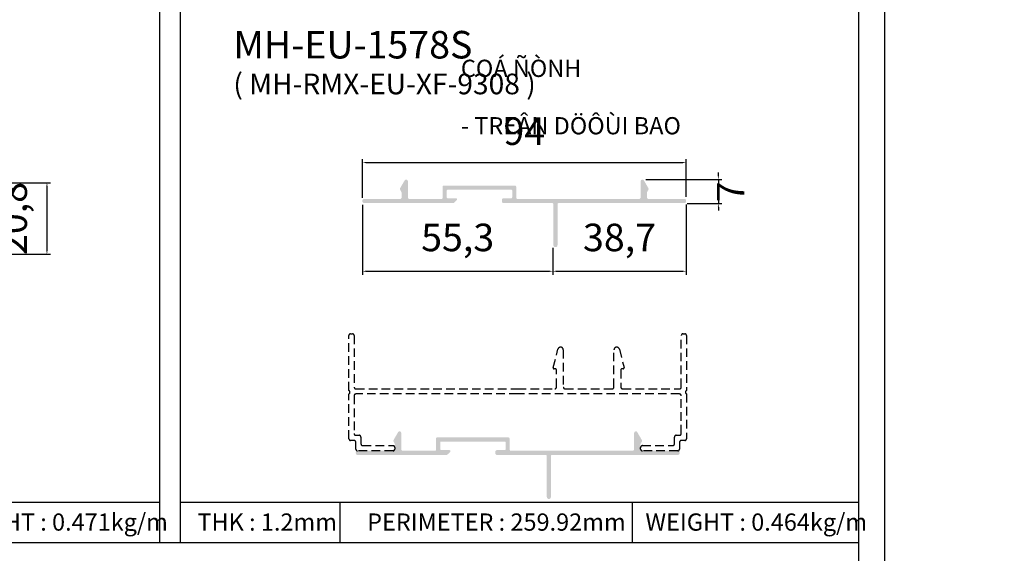
# Model space of a CAD drawing. Units: millimetres. Extents: x 12447 to 24554, y 27930 to 32566.
# Drawn here: x 13783 to 14069, y 28428 to 28583 of the extents above; entities that cross this region are included whole.
import ezdxf

# ---------------------------------------------------------------- set-up
doc = ezdxf.new("R2010")
doc.units = ezdxf.units.MM
doc.header["$PDMODE"] = 2
doc.linetypes.add('HIDDEN', pattern=[0.375, 0.25, -0.125])
for name, color, linetype in [('CHU', 253, 'Continuous'), ('FRAME', 2, 'Continuous'), ('h', 155, 'Continuous'), ('Netday', 1, 'Continuous')]:
    doc.layers.add(name, color=color, linetype=linetype)
doc.styles.add('ROMAND', font='VNI-Helve-Condense_0.TTF', dxfattribs={"width": 0.5})
doc.styles.get("Standard").update_dxf_attribs({"font": 'arial.ttf'})
doc.dimstyles.new('MIEN HUA1-1', dxfattribs={"dimscale": 0, "dimtxt": 8, "dimasz": 1, "dimexe": 1, "dimexo": 1, "dimgap": 4, "dimtad": 1, "dimdec": 1, "dimtxsty": 'ROMAND', "dimcen": 10, "dimdle": 5, "dimclrd": 8, "dimclre": 8, "dimclrt": 253, "dimadec": 0, "dimazin": 0, "dimtfac": 1, "dimtdec": 1, "dimtmove": 2, "dimatfit": 3, "dimfxl": 1, "dimarcsym": 0})

# ---------------------------------------------------------------- blocks, each defined once
blk = doc.blocks.new('*D124')
at = {"layer": 'DEFPOINTS', "color": 0}
for p in [(13774.05, 28535.61), (13772.39, 28514.81), (13790.89, 28514.81)]:
    blk.add_point(p, dxfattribs=at)
at = {"layer": 'h', "color": 8, "lineweight": -2}
for p, q in [((13775.05, 28535.61), (13791.89, 28535.61)), ((13790.89, 28534.61), (13790.89, 28515.81)), ((13773.39, 28514.81), (13791.89, 28514.81))]:
    blk.add_line(p, q, dxfattribs=at)
at = {"layer": 'h', "color": 8}
for points in [[(13790.73, 28534.61), (13791.06, 28534.61), (13790.89, 28535.61)], [(13790.73, 28515.81), (13791.06, 28515.81), (13790.89, 28514.81)]]:
    blk.add_solid(points, dxfattribs=at)
at = {"layer": 'h', "color": 253, "insert": (13782.11, 28525.21), "char_height": 8, "attachment_point": 5, "rotation": 90, "style": 'ROMAND'}
blk.add_mtext('20,8', dxfattribs=at)
blk = doc.blocks.new('*D125')
at = {"layer": 'DEFPOINTS', "color": 0}
for p in [(13976.48, 28541.45), (13882.51, 28530.18), (13976.48, 28530.53)]:
    blk.add_point(p, dxfattribs=at)
at = {"layer": 'h', "color": 8, "lineweight": -2}
for p, q in [((13882.51, 28531.18), (13882.51, 28542.45)), ((13976.48, 28531.53), (13976.48, 28542.45)), ((13883.51, 28541.45), (13975.48, 28541.45))]:
    blk.add_line(p, q, dxfattribs=at)
at = {"layer": 'h', "color": 8}
for points in [[(13883.51, 28541.61), (13883.51, 28541.28), (13882.51, 28541.45)], [(13975.48, 28541.61), (13975.48, 28541.28), (13976.48, 28541.45)]]:
    blk.add_solid(points, dxfattribs=at)
at = {"layer": 'h', "color": 253, "insert": (13929.49, 28549.53), "char_height": 8, "attachment_point": 5, "style": 'ROMAND'}
blk.add_mtext('94', dxfattribs=at)
blk = doc.blocks.new('*D126')
at = {"layer": 'DEFPOINTS', "color": 0}
for p in [(13963.78, 28536.53), (13975.73, 28529.53), (13985.83, 28529.53)]:
    blk.add_point(p, dxfattribs=at)
at = {"layer": 'h', "color": 8, "lineweight": -2}
for p, q in [((13964.78, 28536.53), (13986.83, 28536.53)), ((13985.83, 28537.53), (13985.83, 28538.53)), ((13985.83, 28536.53), (13985.83, 28529.53)), ((13976.73, 28529.53), (13986.83, 28529.53)), ((13985.83, 28528.53), (13985.83, 28527.53))]:
    blk.add_line(p, q, dxfattribs=at)
at = {"layer": 'h', "color": 8}
for points in [[(13985.66, 28537.53), (13985.99, 28537.53), (13985.83, 28536.53)], [(13985.66, 28528.53), (13985.99, 28528.53), (13985.83, 28529.53)]]:
    blk.add_solid(points, dxfattribs=at)
at = {"layer": 'h', "color": 253, "insert": (13990.44, 28532.95), "char_height": 8, "attachment_point": 5, "rotation": 90, "style": 'ROMAND'}
blk.add_mtext('7', dxfattribs=at)
blk = doc.blocks.new('*D127')
at = {"layer": 'DEFPOINTS', "color": 0}
for p in [(13882.51, 28530.18), (13937.78, 28517.72), (13937.78, 28509.89)]:
    blk.add_point(p, dxfattribs=at)
at = {"layer": 'h', "color": 8, "lineweight": -2}
for p, q in [((13882.51, 28529.18), (13882.51, 28508.89)), ((13937.78, 28516.72), (13937.78, 28508.89)), ((13883.51, 28509.89), (13936.78, 28509.89))]:
    blk.add_line(p, q, dxfattribs=at)
at = {"layer": 'h', "color": 8}
for points in [[(13883.51, 28510.06), (13883.51, 28509.72), (13882.51, 28509.89)], [(13936.78, 28510.06), (13936.78, 28509.72), (13937.78, 28509.89)]]:
    blk.add_solid(points, dxfattribs=at)
at = {"layer": 'h', "color": 253, "insert": (13910.14, 28518.67), "char_height": 8, "attachment_point": 5, "style": 'ROMAND'}
blk.add_mtext('55,3', dxfattribs=at)
blk = doc.blocks.new('*D128')
at = {"layer": 'DEFPOINTS', "color": 0}
for p in [(13976.48, 28530.28), (13937.78, 28517.72), (13976.48, 28509.89)]:
    blk.add_point(p, dxfattribs=at)
at = {"layer": 'h', "color": 8, "lineweight": -2}
for p, q in [((13976.48, 28529.28), (13976.48, 28508.89)), ((13937.78, 28516.72), (13937.78, 28508.89)), ((13938.78, 28509.89), (13975.48, 28509.89))]:
    blk.add_line(p, q, dxfattribs=at)
at = {"layer": 'h', "color": 8}
for points in [[(13938.78, 28510.06), (13938.78, 28509.72), (13937.78, 28509.89)], [(13975.48, 28510.06), (13975.48, 28509.72), (13976.48, 28509.89)]]:
    blk.add_solid(points, dxfattribs=at)
at = {"layer": 'h', "color": 253, "insert": (13957.13, 28518.67), "char_height": 8, "attachment_point": 5, "style": 'ROMAND'}
blk.add_mtext('38,7', dxfattribs=at)

msp = doc.modelspace()

# ---------------------------------------------------------------- hatches: boundary and pattern name
at = {"layer": 'h'}
for points in [[(13975.98, 28530.88), (13965.58, 28530.88, -0.414214), (13965.08, 28531.38), (13965.08, 28532.64, -0.131652), (13965.15, 28532.89), (13965.51, 28533.53, 0.267949), (13965.51, 28534.03), (13964.21, 28536.28, 0.767327), (13963.28, 28536.03), (13963.28, 28531.38, -0.414214), (13962.78, 28530.88), (13927.48, 28530.88, -0.414214), (13927.18, 28531.18), (13927.18, 28534.28, 0.414214), (13926.68, 28534.78), (13906.08, 28534.78, 0.414214), (13905.78, 28534.48), (13905.78, 28531.18, -0.414214), (13905.48, 28530.88), (13896.18, 28530.88, -0.414214), (13895.68, 28531.38), (13895.68, 28536.03, 0.767327), (13894.75, 28536.28), (13893.45, 28534.03, 0.267949), (13893.45, 28533.53), (13893.81, 28532.89, -0.131652), (13893.88, 28532.64), (13893.88, 28531.38, -0.414214), (13893.38, 28530.88), (13882.98, 28530.88, 0.414214), (13882.48, 28530.38), (13882.48, 28530.18, 0.414214), (13882.98, 28529.68), (13908.78, 28529.68, 0.195406), (13909.13, 28529.82), (13909.89, 28530.56, 0.673072), (13909.68, 28531.08), (13907.28, 28531.08, -0.414214), (13906.98, 28531.38), (13906.98, 28533.28, -0.414214), (13907.28, 28533.58), (13925.68, 28533.58, -0.414214), (13925.98, 28533.28), (13925.98, 28531.38, -0.414214), (13925.68, 28531.08), (13923.48, 28531.08, 0.414214), (13922.98, 28530.58), (13922.98, 28530.18, 0.414214), (13923.48, 28529.68), (13937.63, 28529.68, -0.414214), (13937.93, 28529.38), (13937.93, 28517.48, 1), (13939.13, 28517.48), (13939.13, 28529.38, -0.414214), (13939.43, 28529.68), (13975.98, 28529.68, 0.414214), (13976.48, 28530.18), (13976.48, 28530.38, 0.414214)], [(13974.07, 28457.74), (13963.67, 28457.74, -0.414214), (13963.17, 28458.24), (13963.17, 28459.51, -0.131652), (13963.24, 28459.76), (13963.6, 28460.39, 0.267949), (13963.6, 28460.89), (13962.3, 28463.15, 0.767327), (13961.37, 28462.9), (13961.37, 28458.24, -0.414214), (13960.87, 28457.74), (13925.57, 28457.74, -0.414214), (13925.27, 28458.04), (13925.27, 28461.14, 0.414214), (13924.77, 28461.64), (13904.17, 28461.64, 0.414214), (13903.87, 28461.34), (13903.87, 28458.04, -0.414214), (13903.57, 28457.74), (13894.27, 28457.74, -0.414214), (13893.77, 28458.24), (13893.77, 28462.9, 0.767327), (13892.84, 28463.15), (13891.54, 28460.89, 0.267949), (13891.54, 28460.39), (13891.9, 28459.76, -0.131652), (13891.97, 28459.51), (13891.97, 28458.24, -0.414214), (13891.47, 28457.74), (13881.07, 28457.74, 0.414214), (13880.57, 28457.24), (13880.57, 28457.04, 0.414214), (13881.07, 28456.54), (13906.87, 28456.54, 0.195406), (13907.22, 28456.69), (13907.98, 28457.43, 0.673072), (13907.77, 28457.94), (13905.37, 28457.94, -0.414214), (13905.07, 28458.24), (13905.07, 28460.14, -0.414214), (13905.37, 28460.44), (13923.77, 28460.44, -0.414214), (13924.07, 28460.14), (13924.07, 28458.24, -0.414214), (13923.77, 28457.94), (13921.57, 28457.94, 0.414214), (13921.07, 28457.44), (13921.07, 28457.04, 0.414214), (13921.57, 28456.54), (13935.72, 28456.54, -0.414214), (13936.02, 28456.24), (13936.02, 28444.34, 1), (13937.22, 28444.34), (13937.22, 28456.24, -0.414214), (13937.52, 28456.54), (13974.07, 28456.54, 0.414214), (13974.57, 28457.04), (13974.57, 28457.24, 0.414214)]]:
    msp.add_hatch(color=254, dxfattribs=at).paths.add_polyline_path(points)

# ---------------------------------------------------------------- linework, layer by layer
at = {"layer": 'DEFPOINTS'}
msp.add_lwpolyline([(13419.05, 28805.69), (14034.05, 28805.69), (14034.05, 27929.69), (13419.05, 27929.69)], close=True, dxfattribs=at)
at = {"layer": 'FRAME'}
for p, q in [((13823.55, 28738.19), (13823.55, 28431.04)), ((13829.55, 28738.19), (13829.55, 28431.04)), ((13626.55, 28442.81), (13823.55, 28442.81)), ((13829.55, 28442.81), (14026.55, 28442.81)), ((13876, 28431.04), (13876, 28442.81)), ((13960.88, 28431.04), (13960.88, 28442.81)), ((13829.55, 28431.04), (13626.55, 28431.04)), ((14026.55, 28431.04), (13829.55, 28431.04))]:
    msp.add_line(p, q, dxfattribs=at)
msp.add_lwpolyline([(14026.55, 28805.69), (14026.55, 27937.19), (13426.55, 27937.19), (13426.55, 28805.69)], dxfattribs=at)
at = {"layer": 'h', "color": 253, "linetype": 'HIDDEN', "ltscale": 10}
msp.add_lwpolyline([(13881.57, 28462.24, -0.414214), (13882.07, 28461.74), (13882.07, 28459.74, 0.414214), (13882.57, 28459.24), (13891.37, 28459.24, -0.414214), (13891.87, 28458.74), (13891.87, 28458.24, -0.414214), (13891.37, 28457.74), (13881.07, 28457.74, -0.414214), (13880.57, 28458.24), (13880.57, 28460.24, 0.414214), (13880.07, 28460.74), (13879.07, 28460.74, -0.414214), (13878.57, 28461.24), (13878.57, 28474.25, 0.612372), (13878.57, 28475.23), (13878.57, 28491.24, -0.414214), (13879.07, 28491.74), (13879.57, 28491.74, -0.414214), (13880.07, 28491.24), (13880.07, 28476.24, 0.414214), (13880.57, 28475.74), (13927.57, 28475.74), (13938.32, 28475.74, 0.414214), (13938.82, 28476.24), (13938.82, 28481.24, 0.414214), (13938.52, 28481.54), (13938.17, 28481.54, -0.489821), (13937.88, 28481.92), (13939.25, 28487.24, -0.881724), (13940.82, 28487.04), (13940.82, 28476.24, 0.414214), (13941.32, 28475.74), (13955.02, 28475.74, 0.414214), (13955.52, 28476.24), (13955.52, 28487.04, -0.881724), (13957.1, 28487.24), (13958.46, 28481.92, -0.489821), (13958.17, 28481.54), (13957.82, 28481.54, 0.414214), (13957.52, 28481.24), (13957.52, 28476.24, 0.414214), (13958.02, 28475.74), (13974.57, 28475.74, 0.414214), (13975.07, 28476.24), (13975.07, 28491.24, -0.414214), (13975.57, 28491.74), (13976.07, 28491.74, -0.414214), (13976.57, 28491.24), (13976.57, 28475.23, 0.612372), (13976.57, 28474.25), (13976.57, 28461.24, -0.414214), (13976.07, 28460.74), (13975.07, 28460.74, 0.414214), (13974.57, 28460.24), (13974.57, 28458.24, -0.414214), (13974.07, 28457.74), (13963.77, 28457.74, -0.414214), (13963.27, 28458.24), (13963.27, 28458.74, -0.414214), (13963.77, 28459.24), (13972.57, 28459.24, 0.414214), (13973.07, 28459.74), (13973.07, 28461.74, -0.414214), (13973.57, 28462.24), (13974.57, 28462.24, 0.414214), (13975.07, 28462.74), (13975.07, 28473.74, 0.414214), (13974.57, 28474.24), (13927.57, 28474.24), (13880.57, 28474.24, 0.414214), (13880.07, 28473.74), (13880.07, 28462.74, 0.414214), (13880.57, 28462.24)], format="xyb", close=True, dxfattribs=at)

# ---------------------------------------------------------------- texts
at = {"layer": 'CHU', "insert": (13845.01, 28567.28), "char_height": 6, "attachment_point": 1}
msp.add_mtext_dynamic_manual_height_columns('{\\fVNI-Helve-Condense|b1|i0|c0|p2;( MH-RMX-EU-XF-9308 )}', width=1308.5477, gutter_width=12.5, heights=[0], dxfattribs=at)
at = {"layer": 'Netday', "color": 253, "attachment_point": 1}
for s, width, insert, char_height in [('\\pi1256;{\\fVNI-Helve-Condense|b1|i0|c0|p2;OÁP COÁ ÑÒNH ÑÖÙNG \\P\\pi1275.7;KHUNG BAO}', 1308.5477, (12499.01, 28579.65), 5), ('{\\fVNI-Helve-Condense|b1|i0|c0|p2;MH-EU-1578S}', 1308.5477, (13845.01, 28579.68), 8), ('\\pi67.783;{\\fVNI-Helve-Condense|b1|i0|c0|p2;OÁP COÁ ÑÒNH \\P\\pi38.076;BEÂN - TREÂN DÖÔÙI BAO}', 101.5295, (13911.07, 28579.65), 5), ('{\\fVNI-Helve-Condense|b1|i0|c0|p2;WEIGHT : \\C1;0.471\\C253;kg/m}', 1308.5477, (13761.66, 28439.55), 5), ('{\\fVNI-Helve-Condense|b1|i0|c0|p2;THK : \\C1;1.2\\C253;mm}', 1308.5477, (13834.59, 28439.55), 5), ('{\\fVNI-Helve-Condense|b1|i0|c0|p2;PERIMETER : \\C1;259.92\\C253;mm}', 1308.5477, (13883.86, 28439.55), 5), ('{\\fVNI-Helve-Condense|b1|i0|c0|p2;WEIGHT : \\C1;0.464\\C253;kg/m}', 1308.5477, (13964.66, 28439.55), 5)]:
    msp.add_mtext_dynamic_manual_height_columns(s, width=width, gutter_width=12.5, heights=[0], dxfattribs=dict(at, insert=insert, char_height=char_height))

# ---------------------------------------------------------------- dimensions: what is measured, and where the dimension line sits
at = {"layer": 'h'}
for base, p1, p2, picture, middle in [((13976.48, 28541.45), (13882.51, 28530.18), (13976.48, 28530.53), '*D125', (13929.49, 28549.53)), ((13937.78, 28509.89), (13882.51, 28530.18), (13937.78, 28517.72), '*D127', (13910.14, 28518.67)), ((13976.48, 28509.89), (13937.78, 28517.72), (13976.48, 28530.28), '*D128', (13957.13, 28518.67))]:
    dim = msp.add_linear_dim(base=base, p1=p1, p2=p2, dimstyle='MIEN HUA1-1', override={"dimscale": 1}, dxfattribs=at)
    dim.commit()
    dim.dimension.update_dxf_attribs({"geometry": picture, "text_midpoint": middle})
dim = msp.add_linear_dim(base=(13985.83, 28529.53), p1=(13963.78, 28536.53), p2=(13975.73, 28529.53), angle=90, dimstyle='MIEN HUA1-1', override={"dimscale": 1}, dxfattribs=at)
dim.commit()
dim.dimension.update_dxf_attribs({"geometry": '*D126', "text_midpoint": (13990.44, 28532.95), "dimtype": 160})
dim = msp.add_linear_dim(base=(13790.89, 28514.81), p1=(13774.05, 28535.61), p2=(13772.39, 28514.81), angle=90, dimstyle='MIEN HUA1-1', override={"dimscale": 1}, dxfattribs=at)
dim.commit()
dim.dimension.update_dxf_attribs({"geometry": '*D124', "text_midpoint": (13782.11, 28525.21)})

doc.saveas('drawing.dxf')
